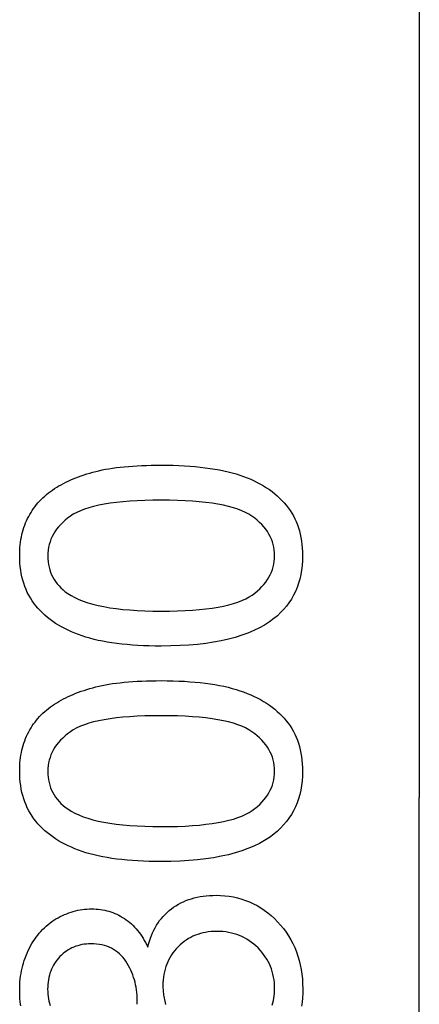
# Model space of a CAD drawing. Extents: x -20.5 to 20.5, y -19.5 to 19.5.
# Drawn here: x 17.2 to 19.7, y 3.2 to 9.5 of the extents above; entities that cross this region are included whole.
import ezdxf

# ---------------------------------------------------------------- set-up
doc = ezdxf.new("R2010")
doc.units = 0
doc.layers.get('0').update_dxf_attribs({"linetype": 'CONTINUOUS'})

msp = doc.modelspace()

# ---------------------------------------------------------------- linework, layer by layer
at = {"color": 0}
for points in [[(19.7358, 19.5342), (19.7358, 4.5342)], [(19.7358, 19.5342), (19.7358, 4.5342)], [(19.7358, 19.5342), (19.7358, 4.5342)], [(19.7358, 19.5342), (19.7358, 4.5342)], [(19.7358, 19.5342), (19.7358, 4.5342)], [(19.7358, 19.5342), (19.7358, 4.5342)], [(19.7358, 19.5342), (19.7358, 4.5342)], [(19.7358, 19.5342), (19.7358, 4.5342)], [(19.7358, 19.5342), (19.7358, 4.5342)], [(19.7358, 19.5342), (19.7358, 4.5342)], [(19.7358, 19.5342), (19.7358, 4.5342)], [(19.7358, 19.5342), (19.7358, 4.5342)], [(19.7358, 19.5342), (19.7358, 4.5342)], [(19.7358, 19.5342), (19.7358, 4.5342)], [(19.7358, 19.5342), (19.7358, 4.5342)], [(19.7358, 19.5342), (19.7358, 4.5342)], [(19.7358, 19.5342), (19.7358, 4.5342)], [(19.7358, 19.5342), (19.7358, 4.5342)], [(19.7358, 19.5342), (19.7358, 4.5342)], [(19.7358, 19.5342), (19.7358, 4.5342)], [(19.7358, 19.5342), (19.7358, 4.5342)], [(18.0892, 5.5002), (18.0892, 5.5002), (18.0503, 5.5003), (18.0126, 5.5011), (17.9757, 5.5023), (17.9399, 5.5041), (17.9049, 5.5062), (17.871, 5.5091), (17.838, 5.5123), (17.8061, 5.5162), (17.7749, 5.5204), (17.7448, 5.5252), (17.7156, 5.5304), (17.6876, 5.5364), (17.6603, 5.5426), (17.6341, 5.5495), (17.6088, 5.5568), (17.5846, 5.5648), (17.5846, 5.5648), (17.5609, 5.5729), (17.538, 5.5818), (17.5158, 5.5909), (17.4943, 5.6008), (17.4734, 5.611), (17.4533, 5.6218), (17.4338, 5.633), (17.4151, 5.6449), (17.3969, 5.657), (17.3795, 5.6698), (17.3627, 5.683), (17.3468, 5.6968), (17.3314, 5.7109), (17.3167, 5.7257), (17.3027, 5.7408), (17.2895, 5.7566), (17.2895, 5.7566), (17.2768, 5.7726), (17.2651, 5.7893), (17.2541, 5.8064), (17.244, 5.8242), (17.2346, 5.8422), (17.2262, 5.861), (17.2185, 5.8802), (17.2117, 5.9001), (17.2055, 5.9202), (17.2002, 5.941), (17.1957, 5.9622), (17.1922, 5.9841), (17.1893, 6.0063), (17.1873, 6.0292), (17.1861, 6.0524), (17.1858, 6.0764), (17.1858, 6.0764), (17.1859, 6.0939), (17.1867, 6.1114), (17.1877, 6.1284), (17.1894, 6.1453), (17.1913, 6.1618), (17.1939, 6.1782), (17.1967, 6.1942), (17.2002, 6.21), (17.2039, 6.2254), (17.2083, 6.2406), (17.2129, 6.2554), (17.2182, 6.2702), (17.2237, 6.2845), (17.2299, 6.2987), (17.2363, 6.3125), (17.2434, 6.3262), (17.2434, 6.3262), (17.2505, 6.3393), (17.2582, 6.3523), (17.2663, 6.365), (17.2749, 6.3775), (17.2837, 6.3894), (17.293, 6.4013), (17.3027, 6.4128), (17.313, 6.4241), (17.3234, 6.4349), (17.3344, 6.4456), (17.3456, 6.4559), (17.3575, 6.466), (17.3695, 6.4757), (17.3821, 6.4853), (17.395, 6.4945), (17.4085, 6.5036), (17.4085, 6.5036), (17.4221, 6.5121), (17.4361, 6.5205), (17.4504, 6.5285), (17.4653, 6.5365), (17.4804, 6.5441), (17.496, 6.5516), (17.5118, 6.5587), (17.5282, 6.5658), (17.5447, 6.5724), (17.5617, 6.5789), (17.579, 6.5851), (17.5968, 6.5913), (17.6148, 6.597), (17.6333, 6.6026), (17.6521, 6.6079), (17.6715, 6.6131), (17.6715, 6.6131), (17.6912, 6.6178), (17.7118, 6.6224), (17.7332, 6.6265), (17.7556, 6.6305), (17.7786, 6.634), (17.8027, 6.6373), (17.8275, 6.6402), (17.8533, 6.643), (17.8797, 6.6452), (17.9071, 6.6472), (17.9352, 6.6489), (17.9644, 6.6504), (17.9942, 6.6514), (18.025, 6.6522), (18.0566, 6.6527), (18.0892, 6.653), (18.0892, 6.653), (18.1275, 6.6527), (18.1649, 6.6519), (18.2014, 6.6506), (18.2371, 6.6489), (18.2717, 6.6465), (18.3054, 6.6438), (18.3382, 6.6405), (18.3701, 6.6369), (18.4009, 6.6326), (18.4308, 6.6278), (18.4598, 6.6226), (18.4881, 6.6169), (18.5152, 6.6106), (18.5415, 6.604), (18.5668, 6.5968), (18.5913, 6.5892), (18.5913, 6.5892), (18.6147, 6.5808), (18.6377, 6.572), (18.6598, 6.5627), (18.6814, 6.553), (18.7021, 6.5427), (18.7224, 6.532), (18.7419, 6.5208), (18.7608, 6.5092), (18.7788, 6.4969), (18.7963, 6.4841), (18.813, 6.4709), (18.8292, 6.4573), (18.8445, 6.4431), (18.8593, 6.4285), (18.8733, 6.4134), (18.8868, 6.3978), (18.8868, 6.3978), (18.8993, 6.3816), (18.9112, 6.3649), (18.9221, 6.3477), (18.9324, 6.33), (18.9416, 6.3117), (18.9502, 6.2929), (18.9578, 6.2736), (18.9649, 6.2538), (18.9708, 6.2334), (18.9761, 6.2125), (18.9805, 6.1911), (18.9843, 6.1692), (18.9871, 6.1467), (18.9892, 6.1238), (18.9904, 6.1004), (18.9909, 6.0764), (18.9909, 6.0764), (18.9901, 6.0448), (18.9879, 6.0141), (18.9842, 5.9842), (18.9793, 5.9553), (18.9728, 5.9271), (18.965, 5.8999), (18.9557, 5.8736), (18.9451, 5.8482), (18.9328, 5.8234), (18.9192, 5.7996), (18.9041, 5.7766), (18.8878, 5.7546), (18.8699, 5.7333), (18.8506, 5.713), (18.8298, 5.6936), (18.8078, 5.6751), (18.8078, 5.6751), (18.779, 5.6538), (18.7482, 5.634), (18.7151, 5.6155), (18.68, 5.5985), (18.6426, 5.5828), (18.6031, 5.5685), (18.5614, 5.5555), (18.5177, 5.5439), (18.4716, 5.5336), (18.4234, 5.5247), (18.373, 5.5171), (18.3206, 5.5111), (18.2659, 5.5062), (18.2091, 5.5029), (18.1502, 5.5008), (18.0892, 5.5002)], [(18.0892, 5.7232), (18.0892, 5.7232), (18.1423, 5.7235), (18.1933, 5.7247), (18.2421, 5.7267), (18.2886, 5.7295), (18.3327, 5.733), (18.3745, 5.7375), (18.4141, 5.7426), (18.4516, 5.7487), (18.4866, 5.7554), (18.5194, 5.763), (18.5499, 5.7713), (18.5782, 5.7806), (18.6042, 5.7905), (18.6279, 5.8013), (18.6494, 5.8129), (18.6687, 5.8253), (18.6687, 5.8253), (18.686, 5.838), (18.7023, 5.8513), (18.7175, 5.8649), (18.7316, 5.879), (18.7445, 5.8933), (18.7563, 5.9082), (18.767, 5.9233), (18.7766, 5.9389), (18.785, 5.9546), (18.7923, 5.9709), (18.7985, 5.9875), (18.8036, 6.0046), (18.8075, 6.0219), (18.8103, 6.0397), (18.8121, 6.0578), (18.8127, 6.0764), (18.8127, 6.0764), (18.8121, 6.0949), (18.8103, 6.113), (18.8074, 6.1307), (18.8035, 6.1482), (18.7984, 6.1652), (18.7921, 6.1818), (18.7847, 6.198), (18.7763, 6.214), (18.7666, 6.2294), (18.7558, 6.2445), (18.7439, 6.2593), (18.731, 6.2738), (18.7169, 6.2878), (18.7016, 6.3015), (18.6853, 6.3148), (18.6679, 6.3278), (18.6679, 6.3278), (18.6486, 6.3399), (18.6271, 6.3515), (18.6034, 6.3621), (18.5774, 6.3722), (18.5491, 6.3813), (18.5186, 6.3897), (18.4858, 6.3973), (18.4508, 6.4042), (18.4134, 6.41), (18.3738, 6.4153), (18.332, 6.4196), (18.288, 6.4234), (18.2416, 6.4261), (18.193, 6.4282), (18.1422, 6.4294), (18.0892, 6.4299), (18.0892, 6.4299), (18.0356, 6.4294), (17.9845, 6.4282), (17.9356, 6.4261), (17.8891, 6.4234), (17.8447, 6.4196), (17.8029, 6.4153), (17.7631, 6.41), (17.7259, 6.4042), (17.6906, 6.3973), (17.6579, 6.3897), (17.6273, 6.3813), (17.5992, 6.3722), (17.5731, 6.3621), (17.5496, 6.3515), (17.5282, 6.3399), (17.5093, 6.3278), (17.5093, 6.3278), (17.4917, 6.3148), (17.4755, 6.3014), (17.4602, 6.2876), (17.4463, 6.2736), (17.4332, 6.2591), (17.4215, 6.2443), (17.4108, 6.229), (17.4015, 6.2135), (17.3929, 6.1974), (17.3857, 6.181), (17.3794, 6.1641), (17.3745, 6.147), (17.3705, 6.1293), (17.3678, 6.1114), (17.3661, 6.093), (17.3657, 6.0743), (17.3657, 6.0743), (17.3661, 6.0557), (17.3676, 6.0377), (17.37, 6.02), (17.3736, 6.003), (17.3779, 5.9863), (17.3834, 5.9703), (17.3898, 5.9546), (17.3974, 5.9396), (17.4056, 5.9247), (17.4151, 5.9106), (17.4254, 5.8968), (17.4369, 5.8836), (17.4492, 5.8707), (17.4626, 5.8584), (17.4769, 5.8464), (17.4924, 5.8352), (17.4924, 5.8352), (17.5135, 5.8215), (17.5369, 5.8088), (17.5623, 5.797), (17.5901, 5.7862), (17.6198, 5.776), (17.6518, 5.7668), (17.6858, 5.7585), (17.7222, 5.7512), (17.7604, 5.7445), (17.801, 5.7388), (17.8436, 5.7339), (17.8885, 5.7301), (17.9354, 5.727), (17.9845, 5.7248), (18.0357, 5.7235), (18.0892, 5.7232)], [(18.0892, 4.1268), (18.0892, 4.1268), (18.0503, 4.1269), (18.0126, 4.1277), (17.9757, 4.1289), (17.9399, 4.1307), (17.9049, 4.1328), (17.871, 4.1357), (17.838, 4.1389), (17.8061, 4.1428), (17.7749, 4.147), (17.7448, 4.1518), (17.7156, 4.157), (17.6876, 4.163), (17.6603, 4.1692), (17.6341, 4.1761), (17.6088, 4.1834), (17.5846, 4.1914), (17.5846, 4.1914), (17.5609, 4.1995), (17.538, 4.2084), (17.5158, 4.2175), (17.4943, 4.2274), (17.4734, 4.2376), (17.4533, 4.2484), (17.4338, 4.2596), (17.4151, 4.2715), (17.3969, 4.2836), (17.3795, 4.2964), (17.3627, 4.3096), (17.3468, 4.3234), (17.3314, 4.3375), (17.3167, 4.3523), (17.3027, 4.3674), (17.2895, 4.3832), (17.2895, 4.3832), (17.2768, 4.3992), (17.2651, 4.4159), (17.2541, 4.433), (17.244, 4.4508), (17.2346, 4.4688), (17.2262, 4.4876), (17.2185, 4.5068), (17.2117, 4.5267), (17.2055, 4.5468), (17.2002, 4.5676), (17.1957, 4.5888), (17.1922, 4.6107), (17.1893, 4.6329), (17.1873, 4.6558), (17.1861, 4.679), (17.1858, 4.703), (17.1858, 4.703), (17.1859, 4.7205), (17.1867, 4.738), (17.1877, 4.755), (17.1894, 4.7719), (17.1913, 4.7884), (17.1939, 4.8048), (17.1967, 4.8208), (17.2002, 4.8366), (17.2039, 4.852), (17.2083, 4.8672), (17.2129, 4.882), (17.2182, 4.8968), (17.2237, 4.9111), (17.2299, 4.9253), (17.2363, 4.9391), (17.2434, 4.9528), (17.2434, 4.9528), (17.2505, 4.9659), (17.2582, 4.9789), (17.2663, 4.9916), (17.2749, 5.0041), (17.2837, 5.016), (17.293, 5.0279), (17.3027, 5.0394), (17.313, 5.0507), (17.3234, 5.0615), (17.3344, 5.0722), (17.3456, 5.0825), (17.3575, 5.0926), (17.3695, 5.1023), (17.3821, 5.1119), (17.395, 5.1211), (17.4085, 5.1302), (17.4085, 5.1302), (17.4221, 5.1387), (17.4361, 5.1471), (17.4504, 5.1551), (17.4653, 5.1631), (17.4804, 5.1707), (17.496, 5.1782), (17.5118, 5.1853), (17.5282, 5.1924), (17.5447, 5.199), (17.5617, 5.2055), (17.579, 5.2117), (17.5968, 5.2179), (17.6148, 5.2236), (17.6333, 5.2292), (17.6521, 5.2345), (17.6715, 5.2397), (17.6715, 5.2397), (17.6912, 5.2444), (17.7118, 5.249), (17.7332, 5.2531), (17.7556, 5.2571), (17.7786, 5.2606), (17.8027, 5.2639), (17.8275, 5.2668), (17.8533, 5.2696), (17.8797, 5.2718), (17.9071, 5.2738), (17.9352, 5.2755), (17.9644, 5.277), (17.9942, 5.278), (18.025, 5.2788), (18.0566, 5.2793), (18.0892, 5.2796), (18.0892, 5.2796), (18.1275, 5.2793), (18.1649, 5.2785), (18.2014, 5.2772), (18.2371, 5.2755), (18.2717, 5.2731), (18.3054, 5.2704), (18.3382, 5.2671), (18.3701, 5.2635), (18.4009, 5.2592), (18.4308, 5.2544), (18.4598, 5.2492), (18.4881, 5.2435), (18.5152, 5.2372), (18.5415, 5.2306), (18.5668, 5.2234), (18.5913, 5.2158), (18.5913, 5.2158), (18.6147, 5.2074), (18.6377, 5.1986), (18.6598, 5.1893), (18.6814, 5.1796), (18.7021, 5.1693), (18.7224, 5.1586), (18.7419, 5.1474), (18.7608, 5.1358), (18.7788, 5.1235), (18.7963, 5.1107), (18.813, 5.0975), (18.8292, 5.0839), (18.8445, 5.0697), (18.8593, 5.0551), (18.8733, 5.04), (18.8868, 5.0244), (18.8868, 5.0244), (18.8993, 5.0082), (18.9112, 4.9915), (18.9221, 4.9743), (18.9324, 4.9566), (18.9416, 4.9383), (18.9502, 4.9195), (18.9578, 4.9002), (18.9649, 4.8804), (18.9708, 4.86), (18.9761, 4.8391), (18.9805, 4.8177), (18.9843, 4.7958), (18.9871, 4.7733), (18.9892, 4.7504), (18.9904, 4.727), (18.9909, 4.703), (18.9909, 4.703), (18.9901, 4.6714), (18.9879, 4.6407), (18.9842, 4.6108), (18.9793, 4.5819), (18.9728, 4.5537), (18.965, 4.5265), (18.9557, 4.5002), (18.9451, 4.4748), (18.9328, 4.45), (18.9192, 4.4262), (18.9041, 4.4032), (18.8878, 4.3812), (18.8699, 4.3599), (18.8506, 4.3396), (18.8298, 4.3202), (18.8078, 4.3017), (18.8078, 4.3017), (18.779, 4.2804), (18.7482, 4.2606), (18.7151, 4.2421), (18.68, 4.2251), (18.6426, 4.2094), (18.6031, 4.1951), (18.5614, 4.1821), (18.5177, 4.1705), (18.4716, 4.1602), (18.4234, 4.1513), (18.373, 4.1437), (18.3206, 4.1377), (18.2659, 4.1328), (18.2091, 4.1295), (18.1502, 4.1274), (18.0892, 4.1268)], [(18.0892, 4.3498), (18.0892, 4.3498), (18.1423, 4.3501), (18.1933, 4.3513), (18.2421, 4.3533), (18.2886, 4.3561), (18.3327, 4.3596), (18.3745, 4.3641), (18.4141, 4.3692), (18.4516, 4.3753), (18.4866, 4.382), (18.5194, 4.3896), (18.5499, 4.3979), (18.5782, 4.4072), (18.6042, 4.4171), (18.6279, 4.4279), (18.6494, 4.4395), (18.6687, 4.4519), (18.6687, 4.4519), (18.686, 4.4646), (18.7023, 4.4779), (18.7175, 4.4915), (18.7316, 4.5056), (18.7445, 4.5199), (18.7563, 4.5348), (18.767, 4.5499), (18.7766, 4.5655), (18.785, 4.5812), (18.7923, 4.5975), (18.7985, 4.6141), (18.8036, 4.6312), (18.8075, 4.6485), (18.8103, 4.6663), (18.8121, 4.6844), (18.8127, 4.703), (18.8127, 4.703), (18.8121, 4.7215), (18.8103, 4.7396), (18.8074, 4.7573), (18.8035, 4.7748), (18.7984, 4.7918), (18.7921, 4.8084), (18.7847, 4.8246), (18.7763, 4.8406), (18.7666, 4.856), (18.7558, 4.8711), (18.7439, 4.8859), (18.731, 4.9004), (18.7169, 4.9144), (18.7016, 4.9281), (18.6853, 4.9414), (18.6679, 4.9544), (18.6679, 4.9544), (18.6486, 4.9665), (18.6271, 4.9781), (18.6034, 4.9887), (18.5774, 4.9988), (18.5491, 5.0079), (18.5186, 5.0163), (18.4858, 5.0239), (18.4508, 5.0308), (18.4134, 5.0366), (18.3738, 5.0419), (18.332, 5.0462), (18.288, 5.05), (18.2416, 5.0527), (18.193, 5.0548), (18.1422, 5.056), (18.0892, 5.0565), (18.0892, 5.0565), (18.0356, 5.056), (17.9845, 5.0548), (17.9356, 5.0527), (17.8891, 5.05), (17.8447, 5.0462), (17.8029, 5.0419), (17.7631, 5.0366), (17.7259, 5.0308), (17.6906, 5.0239), (17.6579, 5.0163), (17.6273, 5.0079), (17.5992, 4.9988), (17.5731, 4.9887), (17.5496, 4.9781), (17.5282, 4.9665), (17.5093, 4.9544), (17.5093, 4.9544), (17.4917, 4.9414), (17.4755, 4.928), (17.4602, 4.9142), (17.4463, 4.9002), (17.4332, 4.8857), (17.4215, 4.8709), (17.4108, 4.8556), (17.4015, 4.8401), (17.3929, 4.824), (17.3857, 4.8076), (17.3794, 4.7907), (17.3745, 4.7736), (17.3705, 4.7559), (17.3678, 4.738), (17.3661, 4.7196), (17.3657, 4.7009), (17.3657, 4.7009), (17.3661, 4.6823), (17.3676, 4.6643), (17.37, 4.6466), (17.3736, 4.6296), (17.3779, 4.6129), (17.3834, 4.5969), (17.3898, 4.5812), (17.3974, 4.5662), (17.4056, 4.5513), (17.4151, 4.5372), (17.4254, 4.5234), (17.4369, 4.5102), (17.4492, 4.4973), (17.4626, 4.485), (17.4769, 4.473), (17.4924, 4.4618), (17.4924, 4.4618), (17.5135, 4.4481), (17.5369, 4.4354), (17.5623, 4.4236), (17.5901, 4.4128), (17.6198, 4.4026), (17.6518, 4.3934), (17.6858, 4.3851), (17.7222, 4.3778), (17.7604, 4.3711), (17.801, 4.3654), (17.8436, 4.3605), (17.8885, 4.3567), (17.9354, 4.3536), (17.9845, 4.3514), (18.0357, 4.3501), (18.0892, 4.3498)], [(19.7358, 4.5342), (19.7358, 4.5342)], [(19.7358, -10.4658), (19.7358, 4.5342)], [(19.7358, -10.4658), (19.7358, 4.5342)], [(19.7358, -10.4658), (19.7358, 4.5342)], [(19.7358, -10.4658), (19.7358, 4.5342)], [(19.7358, -10.4658), (19.7358, 4.5342)], [(19.7358, -10.4658), (19.7358, 4.5342)], [(19.7358, -10.4658), (19.7358, 4.5342)], [(19.7358, -10.4658), (19.7358, 4.5342)], [(19.7358, -10.4658), (19.7358, 4.5342)], [(19.7358, -10.4658), (19.7358, 4.5342)], [(19.7358, -10.4658), (19.7358, 4.5342)], [(19.7358, -10.4658), (19.7358, 4.5342)], [(19.7358, -10.4658), (19.7358, 4.5342)], [(19.7358, -10.4658), (19.7358, 4.5342)], [(19.7358, -10.4658), (19.7358, 4.5342)], [(19.7358, -10.4658), (19.7358, 4.5342)], [(19.7358, -10.4658), (19.7358, 4.5342)], [(19.7358, -10.4658), (19.7358, 4.5342)], [(19.7358, -10.4658), (19.7358, 4.5342)], [(19.7358, -10.4658), (19.7358, 4.5342)], [(19.7358, -10.4658), (19.7358, 4.5342)], [(19.7358, 4.5342), (19.7358, 4.5342)], [(17.1933, 3.2075), (17.1899, 3.2318), (17.1876, 3.2567), (17.1862, 3.2821), (17.1858, 3.3082), (17.1858, 3.3082), (17.1859, 3.326), (17.1867, 3.3438), (17.1879, 3.3613), (17.1897, 3.3789), (17.1918, 3.3961), (17.1945, 3.4132), (17.1976, 3.4301), (17.2014, 3.447), (17.2054, 3.4634), (17.2101, 3.4798), (17.2151, 3.496), (17.2208, 3.5121), (17.2268, 3.5278), (17.2334, 3.5436), (17.2403, 3.559), (17.248, 3.5745), (17.248, 3.5745), (17.2558, 3.5894), (17.2641, 3.6039), (17.2727, 3.6179), (17.2818, 3.6317), (17.2911, 3.6448), (17.3009, 3.6575), (17.3109, 3.6698), (17.3214, 3.6818), (17.332, 3.6931), (17.3432, 3.7042), (17.3547, 3.7147), (17.3666, 3.7249), (17.3787, 3.7345), (17.3913, 3.7438), (17.4041, 3.7525), (17.4175, 3.7609), (17.4175, 3.7609), (17.4309, 3.7686), (17.4444, 3.7758), (17.4581, 3.7826), (17.4719, 3.7889), (17.4857, 3.7946), (17.4997, 3.8), (17.5138, 3.8048), (17.5281, 3.8092), (17.5423, 3.8129), (17.5567, 3.8162), (17.5711, 3.8189), (17.5858, 3.8213), (17.6005, 3.8231), (17.6153, 3.8244), (17.6303, 3.8252), (17.6455, 3.8255), (17.6455, 3.8255), (17.6596, 3.8252), (17.6737, 3.8244), (17.6875, 3.8232), (17.7013, 3.8216), (17.7148, 3.8193), (17.7283, 3.8166), (17.7415, 3.8135), (17.7547, 3.81), (17.7676, 3.8058), (17.7804, 3.8012), (17.793, 3.7961), (17.8056, 3.7907), (17.8179, 3.7846), (17.8302, 3.7781), (17.8422, 3.7712), (17.8542, 3.7638), (17.8542, 3.7638), (17.8657, 3.7557), (17.877, 3.7473), (17.8879, 3.7384), (17.8986, 3.7291), (17.9089, 3.7192), (17.919, 3.709), (17.9288, 3.6984), (17.9385, 3.6874), (17.9476, 3.6757), (17.9565, 3.6637), (17.965, 3.6511), (17.9733, 3.6382), (17.9812, 3.6247), (17.9889, 3.6109), (17.9963, 3.5966), (18.0036, 3.5819), (18.0036, 3.5819), (18.0083, 3.6011), (18.0137, 3.6199), (18.0197, 3.6381), (18.0263, 3.6558), (18.0335, 3.6729), (18.0413, 3.6895), (18.0497, 3.7055), (18.059, 3.7211), (18.0686, 3.736), (18.079, 3.7504), (18.0898, 3.7642), (18.1015, 3.7776), (18.1135, 3.7903), (18.1264, 3.8026), (18.1397, 3.8143), (18.1538, 3.8255), (18.1538, 3.8255), (18.168, 3.8358), (18.1829, 3.8457), (18.1982, 3.8547), (18.2141, 3.8633), (18.2302, 3.8709), (18.247, 3.8781), (18.2641, 3.8844), (18.2818, 3.8903), (18.2996, 3.8952), (18.3181, 3.8997), (18.337, 3.9033), (18.3565, 3.9065), (18.3763, 3.9087), (18.3966, 3.9105), (18.4173, 3.9114), (18.4386, 3.9119), (18.4386, 3.9119), (18.4671, 3.9111), (18.4953, 3.9092), (18.5229, 3.9058), (18.5499, 3.9013), (18.5763, 3.8953), (18.6023, 3.8881), (18.6276, 3.8795), (18.6525, 3.8698), (18.6767, 3.8584), (18.7004, 3.846), (18.7235, 3.832), (18.7462, 3.817), (18.7682, 3.8005), (18.7898, 3.7828), (18.8108, 3.7636), (18.8313, 3.7432), (18.8313, 3.7432), (18.8506, 3.7216), (18.8689, 3.6996), (18.8858, 3.6766), (18.9017, 3.6532), (18.9161, 3.6289), (18.9293, 3.604), (18.9412, 3.5783), (18.952, 3.5521), (18.9613, 3.5249), (18.9695, 3.4973), (18.9764, 3.4688), (18.9821, 3.4398), (18.9863, 3.4098), (18.9896, 3.3794), (18.9914, 3.3482), (18.9922, 3.3164), (18.9922, 3.3164), (18.9916, 3.2876), (18.9899, 3.2594), (18.9872, 3.2318), (18.9835, 3.2049)], [(18.7969, 3.2121), (18.8011, 3.2263), (18.8046, 3.2406), (18.8076, 3.2555), (18.8097, 3.2704), (18.8113, 3.2858), (18.8122, 3.3015), (18.8127, 3.3176), (18.8127, 3.3176), (18.8122, 3.3364), (18.8109, 3.355), (18.8087, 3.3732), (18.8059, 3.3911), (18.8021, 3.4085), (18.7976, 3.4257), (18.7922, 3.4424), (18.7861, 3.4589), (18.7789, 3.4748), (18.771, 3.4905), (18.7622, 3.5057), (18.7528, 3.5207), (18.7424, 3.5351), (18.7313, 3.5493), (18.7193, 3.563), (18.7066, 3.5765), (18.7066, 3.5765), (18.693, 3.5891), (18.6792, 3.601), (18.6648, 3.612), (18.6502, 3.6224), (18.6351, 3.6318), (18.6196, 3.6405), (18.6037, 3.6483), (18.5876, 3.6554), (18.5709, 3.6615), (18.5539, 3.6669), (18.5364, 3.6714), (18.5187, 3.6752), (18.5004, 3.678), (18.4819, 3.6801), (18.4629, 3.6814), (18.4436, 3.6819), (18.4436, 3.6819), (18.425, 3.6814), (18.4069, 3.6802), (18.3892, 3.6782), (18.372, 3.6757), (18.355, 3.6721), (18.3387, 3.6679), (18.3226, 3.6629), (18.3071, 3.6574), (18.2917, 3.6508), (18.2769, 3.6436), (18.2625, 3.6356), (18.2486, 3.6269), (18.2349, 3.6173), (18.2219, 3.6071), (18.2091, 3.596), (18.197, 3.5843), (18.197, 3.5843), (18.1852, 3.5717), (18.1742, 3.5588), (18.1639, 3.5455), (18.1545, 3.5319), (18.1457, 3.5177), (18.1377, 3.5033), (18.1305, 3.4883), (18.1242, 3.4731), (18.1184, 3.4573), (18.1134, 3.4412), (18.1092, 3.4246), (18.1059, 3.4077), (18.1032, 3.3902), (18.1014, 3.3725), (18.1002, 3.3542), (18.0999, 3.3357), (18.0999, 3.3357), (18.0999, 3.3277), (18.1002, 3.3197), (18.1007, 3.3114), (18.1014, 3.3029), (18.1022, 3.294), (18.1032, 3.2851), (18.1044, 3.2759), (18.1059, 3.2666), (18.1074, 3.2568), (18.1092, 3.2469), (18.1112, 3.2367), (18.1134, 3.2264), (18.1157, 3.2157)], [(17.9346, 3.2171), (17.9346, 3.2194), (17.9349, 3.2218), (17.9351, 3.224), (17.9354, 3.2264), (17.9354, 3.2284), (17.9356, 3.2305), (17.9356, 3.2325), (17.9359, 3.2346), (17.9359, 3.2364), (17.9359, 3.2383), (17.9359, 3.2401), (17.9361, 3.2419), (17.9361, 3.2419), (17.9358, 3.2589), (17.9349, 3.2759), (17.9334, 3.2926), (17.9314, 3.3093), (17.9287, 3.3255), (17.9257, 3.3416), (17.9221, 3.3575), (17.9179, 3.3733), (17.913, 3.3887), (17.9076, 3.404), (17.9016, 3.419), (17.8952, 3.4339), (17.888, 3.4484), (17.8805, 3.4629), (17.8724, 3.4771), (17.8637, 3.4913), (17.8637, 3.4913), (17.8541, 3.5046), (17.8442, 3.5173), (17.8336, 3.5289), (17.8225, 3.5398), (17.8105, 3.5497), (17.7982, 3.5589), (17.7852, 3.5671), (17.7717, 3.5746), (17.7573, 3.581), (17.7424, 3.5866), (17.7268, 3.5913), (17.7109, 3.5953), (17.6941, 3.5983), (17.6769, 3.6006), (17.6589, 3.6019), (17.6406, 3.6024), (17.6406, 3.6024), (17.6257, 3.6019), (17.6113, 3.601), (17.5971, 3.5994), (17.5834, 3.5973), (17.5698, 3.5943), (17.5567, 3.5908), (17.5438, 3.5866), (17.5314, 3.582), (17.519, 3.5765), (17.5072, 3.5705), (17.4956, 3.5639), (17.4844, 3.5567), (17.4734, 3.5486), (17.463, 3.5402), (17.4527, 3.531), (17.443, 3.5214), (17.443, 3.5214), (17.4334, 3.511), (17.4245, 3.5003), (17.4161, 3.4892), (17.4086, 3.4779), (17.4014, 3.4661), (17.3951, 3.454), (17.3892, 3.4415), (17.3841, 3.4287), (17.3793, 3.4154), (17.3754, 3.4018), (17.372, 3.3878), (17.3693, 3.3736), (17.3671, 3.3588), (17.3656, 3.3438), (17.3647, 3.3284), (17.3644, 3.3127), (17.3644, 3.3127), (17.3647, 3.2969), (17.3656, 3.2816), (17.3671, 3.2665), (17.3693, 3.2519), (17.372, 3.2375), (17.3756, 3.2236), (17.3795, 3.2099)]]:
    msp.add_lwpolyline(points, dxfattribs=at)

doc.saveas('drawing.dxf')
